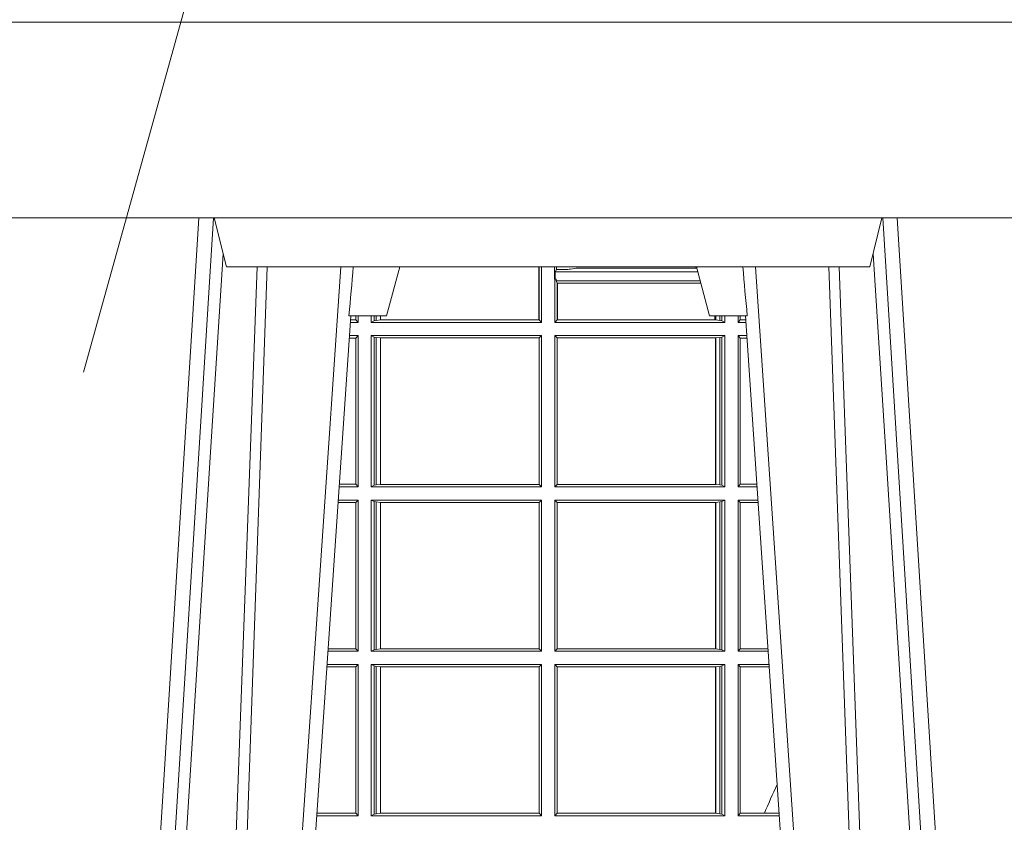
# Model space of a CAD drawing. Extents: x 191.7 to 210.7, y 143.4 to 165.6.
# Drawn here: x 198 to 198.2, y 159.5 to 159.6 of the extents above; entities that cross this region are included whole.
import ezdxf

# ---------------------------------------------------------------- set-up
doc = ezdxf.new("R2010")
doc.units = 0
doc.header["$LTSCALE"] = 0.02
for name, color, linetype, lineweight in [('FRW-Rifi ST', 124, 'Continuous', 15), ('FRW-Text_NL', 7, 'Continuous', 15), ('FRW-Vlies', 8, 'Continuous', 15)]:
    doc.layers.add(name, color=color, linetype=linetype, lineweight=lineweight)

# ---------------------------------------------------------------- blocks, each defined once
blk = doc.blocks.new('Filtervlies_ST_gerade 80')
at = {"color": 0}
blk.add_lwpolyline([(0, 0), (0.8000001296714458, 0)], dxfattribs=at)
blk = doc.blocks.new('ST-Block_UT')
at = {"color": 0, "linetype": 'Continuous', "lineweight": 0}
for p, q in [((-0.3219926893715126, -2.947132315966883e-09), (-0.3038765728474857, -0.2914999976421484)), ((-0.3008948504925115, -0.2914999976421484), (-0.31901096701651, -2.947132315966883e-09)), ((-0.2939822614195009, -2.947132315966883e-09), (-0.2748902082444999, -0.2814999960031344)), ((-0.1710177451375046, -2.947132315966883e-09), (-0.1901097685100126, -0.2814999960031344)), ((-0.1641051411629917, -0.2914999976421484), (-0.1459890395404955, -2.947132315966883e-09)), ((-0.1430073022845022, -2.947132315966883e-09), (-0.1611234039069984, -0.2914999976421484))]:
    blk.add_line(p, q, dxfattribs=at)
at = {"color": 0, "linetype": 'Continuous'}
for p, q in [((-0.2728362023835018, -0.2714999980891264), (-0.291249984502997, -2.947132315966883e-09)), ((-0.1921638041735036, -0.2714999980891264), (-0.1737499922514871, -2.947132315966883e-09))]:
    blk.add_line(p, q, dxfattribs=at)
at = {"color": 0, "linetype": 'Continuous', "lineweight": 5}
for p, q in [((-0.2732209801675083, -0.2714999980891264), (-0.2655000030995041, -0.2714999980891264)), ((-0.2655000030995041, -0.2714999980891264), (-0.2628205060960056, -0.2814999960031344)), ((-0.1994999885559992, -0.2714999980891264), (-0.2021794855594976, -0.2814999960031344)), ((-0.1917790114879949, -0.2714999980891264), (-0.1994999885559992, -0.2714999980891264)), ((-0.3007499814034986, -0.2914999976421484), (-0.2982567191124872, -0.2814999960031344)), ((-0.2982567191124872, -0.2814999960031344), (-0.1667432725429876, -0.2814999960031344)), ((-0.1667432725429876, -0.2814999960031344), (-0.1642499953510139, -0.2914999976421484))]:
    blk.add_line(p, q, dxfattribs=at)
at = {"color": 0, "linetype": 'Continuous', "lineweight": 0}
for points in [[(-0.2989249765875002, -0.2841802864936369), (-0.3015068411829986, -0.2436380117801491), (-0.3064309597019985, -0.1656835704711455), (-0.3116042554379987, -0.08283865746514607), (-0.3166873693469938, -2.947132315966883e-09)], [(-0.3032989144325029, -2.947132315966883e-09), (-0.299411648512006, -0.08773574527762662), (-0.2962423205379991, -0.1656839728021282), (-0.2919690847400034, -0.2814999960031344)], [(-0.2898985683920046, -0.2814999960031344), (-0.2940300345424873, -0.1656839728021282), (-0.2970920741560121, -0.08773574527762662), (-0.3008440971375137, -2.947132315966883e-09)], [(-0.175101408362508, -0.2814999960031344), (-0.170969957113499, -0.1656839728021282), (-0.1679079175000027, -0.08773574527762662), (-0.1641558945179895, -2.947132315966883e-09)], [(-0.1617010623220096, -2.947132315966883e-09), (-0.1655883431434972, -0.08773574527762662), (-0.1687576711179872, -0.1656839728021282), (-0.1730309218170021, -0.2814999960031344)], [(-0.1660750001670124, -0.2841802864936369), (-0.1634931355715139, -0.2436380117801491), (-0.1585690319539879, -0.1656835704711455), (-0.1533957511190067, -0.08283865746514607), (-0.1483126223089926, -2.947132315966883e-09)]]:
    blk.add_lwpolyline(points, dxfattribs=at)
at = {"color": 0, "linetype": 'Continuous'}
blk.add_lwpolyline([(0.4000000119204969, -0.2914999976421484), (0.4000000119204969, -0.3314999967481356), (-0.4000000000000057, -0.3314999967481356), (-0.4000000000000057, -0.2914999976421484)], close=True, dxfattribs=at)
at = {"color": 0, "linetype": 'Continuous', "lineweight": 5}
for centre, radius, start, end in [((-1.091596469231007, -0.3513028437431274), 0.8222572196548309, 4.869799641808248, 5.569516282934726), ((0.626024531695009, -0.3512493747431336), 0.8216827844855406, 174.4303238473867, 175.1305295691922)]:
    blk.add_arc(centre, radius, start, end, dxfattribs=at)
blk = doc.blocks.new('ST-Block_SeitGitt')
at = {"color": 0, "linetype": 'Continuous', "lineweight": 0}
for p, q in [((0.1655971795320283, 0.2814999960031059), (0.1655971795320568, 0.270638886365731)), ((0.1656611055135784, 0.270638886365731), (0.1656611055135215, 0.2814999960031059)), ((0.1661499977111873, 0.2701500090692832), (0.1661499977111305, 0.2814999960031059)), ((0.168781483173376, 0.2790000173185661), (0.168781483173376, 0.2814999960031344)), ((0.1692004144191799, 0.2809706362818076), (0.1689368426799831, 0.2804433437918021)), ((0.1689368426799831, 0.2804433437918021), (0.1689368426799831, 0.2790000173185661)), ((0.1981036441429751, 0.2804433437918306), (0.1689368426799831, 0.2804433437918021)), ((0.1692004144191799, 0.2809706362818076), (0.1692004144191515, 0.2814999960031059)), ((0.1692004144191799, 0.2809706362818076), (0.1710739523172435, 0.2809706362818076)), ((0.1720587700605449, 0.2809994849298789), (0.1732523232698497, 0.2812358769510581)), ((0.1732523232698497, 0.2812358769510581), (0.1977476716041622, 0.2812358769510581)), ((0.1978993335903283, 0.2812058395504664), (0.1977476716041622, 0.2812358769510581)), ((0.168781483173376, 0.2790000173185661), (0.1688499987125454, 0.2790000173185661)), ((0.1688499987125454, 0.2701500090692832), (0.1688499987125454, 0.2790000173185661)), ((0.1691607922315654, 0.2790000173185661), (0.1688499987125454, 0.2790000173185661)), ((0.1691607922315654, 0.2790000173185661), (0.1691607922315654, 0.2786433431242301)), ((0.1691607922315654, 0.2786433431242301), (0.1693388909101543, 0.2781433197592094)), ((0.1985859538831107, 0.2786433431242301), (0.1691607922315654, 0.2786433431242301)), ((0.1693388909101543, 0.270638886365731), (0.1693388909101543, 0.2781433197592094)), ((0.1694028168916759, 0.2781433197592094), (0.1693388909101543, 0.2781433197592094)), ((0.1987199350218418, 0.2781433197592094), (0.1694028168916759, 0.2781433197592094)), ((0.1694028168916759, 0.2781433197592094), (0.1694028168916759, 0.270638886365731)), ((0.1286500036716518, 0.2701500090692832), (0.1270722381169662, 0.2701500090692832)), ((0.1282304465770778, 0.2706538471315696), (0.127106409625128, 0.2706538471315696)), ((0.1282304465770778, 0.2714999980891548), (0.1282304465770778, 0.2706538471315696)), ((0.1286500036716518, 0.2701500090692832), (0.1282304465770778, 0.2706538471315696)), ((0.1286500036716518, 0.2701500090692832), (0.1286500036716234, 0.2714999980891264)), ((0.1313500046730098, 0.2701500090692832), (0.1313500046730098, 0.2714999980891264)), ((0.1319748401641903, 0.2704620393846824), (0.1313500046730098, 0.2701500090692832)), ((0.1313500046730098, 0.2701500090692832), (0.1661499977111873, 0.2701500090692832)), ((0.1319748401642187, 0.2714999980891548), (0.1319748401641903, 0.2704620393846824)), ((0.1319748401641903, 0.2704620393846824), (0.1323715388774929, 0.2705359193418815)), ((0.1323715388775213, 0.2714999980891548), (0.1323715388774929, 0.2705359193418815)), ((0.1323715388774929, 0.2705359193418815), (0.1332243919372615, 0.270638886365731)), ((0.1332243919372615, 0.270638886365731), (0.1332243919372615, 0.2714999980891264)), ((0.1332243919372615, 0.270638886365731), (0.1332695722580013, 0.270638886365731)), ((0.1332695722579729, 0.2714999980891264), (0.1332695722580013, 0.270638886365731)), ((0.1332695722580013, 0.270638886365731), (0.1655971795320568, 0.270638886365731)), ((0.1655971795320568, 0.270638886365731), (0.1656611055135784, 0.270638886365731)), ((0.1661499977111873, 0.2701500090692832), (0.1656611055135784, 0.270638886365731)), ((0.1688499987125454, 0.2701500090692832), (0.1693388909101543, 0.270638886365731)), ((0.203650006651884, 0.2701500090692832), (0.1688499987125454, 0.2701500090692832)), ((0.1694028168916759, 0.270638886365731), (0.1693388909101543, 0.270638886365731)), ((0.201597177982336, 0.270638886365731), (0.1694028168916759, 0.270638886365731)), ((0.201597177982336, 0.2714999980891264), (0.201597177982336, 0.270638886365731)), ((0.2017756044864711, 0.270638886365731), (0.201597177982336, 0.270638886365731)), ((0.2017756044864711, 0.270638886365731), (0.2017756044864711, 0.2714999980891264)), ((0.202628472447401, 0.2705359193418815), (0.2017756044864711, 0.270638886365731)), ((0.2026284724474294, 0.2714999980891548), (0.202628472447401, 0.2705359193418815)), ((0.2030251562595424, 0.2704620393846824), (0.202628472447401, 0.2705359193418815)), ((0.2030251562595708, 0.2714999980891264), (0.2030251562595424, 0.2704620393846824)), ((0.2030251562595424, 0.2704620393846824), (0.203650006651884, 0.2701500090692832)), ((0.203650006651884, 0.2701500090692832), (0.2036500066519125, 0.2714999980891548)), ((0.2063499927520809, 0.2701500090692832), (0.2063499927520809, 0.2714999980891548)), ((0.2063499927520809, 0.2701500090692832), (0.206769564747816, 0.2706538471315696)), ((0.2063499927520809, 0.2701500090692832), (0.2079277554742021, 0.2701500090692832)), ((0.2067695647477876, 0.2714999980891264), (0.206769564747816, 0.2706538471315696)), ((0.206769564747816, 0.2706538471315696), (0.2078935839107032, 0.2706538471315696)), ((0.1282304465770778, 0.2669461700056388), (0.1268549460524184, 0.2669461700056388)), ((0.1286500036716518, 0.2674500080679252), (0.1268891175606086, 0.2674500080679252)), ((0.1286500036716518, 0.2674500080679252), (0.1282304465770778, 0.2669461700056388)), ((0.1282304465770778, 0.2669461700056388), (0.1282304465770778, 0.2370538446043327)), ((0.1286500036716518, 0.2365500065420463), (0.1286500036716518, 0.2674500080679252)), ((0.1313500046730098, 0.2674500080679252), (0.1661499977111873, 0.2674500080679252)), ((0.1313500046730098, 0.2365500065420463), (0.1313500046730098, 0.2674500080679252)), ((0.1319748401641903, 0.2671379479502036), (0.1313500046730098, 0.2674500080679252)), ((0.1319748401641903, 0.2671379479502036), (0.1323715388774929, 0.2670640679930045)), ((0.1319748401641903, 0.2671379479502036), (0.1319748401641903, 0.2368620517586066)), ((0.1323715388774929, 0.2670640679930045), (0.1332243919372615, 0.266961100969155)), ((0.1323715388774929, 0.2670640679930045), (0.1323715388774929, 0.2369359317158057)), ((0.1332243919372615, 0.266961100969155), (0.1332695722580013, 0.266961100969155)), ((0.1332243919372615, 0.2370388987396552), (0.1332243919372615, 0.266961100969155)), ((0.1332695722580013, 0.266961100969155), (0.1656611055135784, 0.266961100969155)), ((0.1332695722580013, 0.266961100969155), (0.1332695722580013, 0.2370388987396552)), ((0.1661499977111873, 0.2674500080679252), (0.1656611055135784, 0.266961100969155)), ((0.1656611055135784, 0.2370388987396552), (0.1656611055135784, 0.266961100969155)), ((0.1661499977111873, 0.2365500065420463), (0.1661499977111873, 0.2674500080679252)), ((0.203650006651884, 0.2674500080679252), (0.1688499987125454, 0.2674500080679252)), ((0.1688499987125454, 0.2365500065420463), (0.1688499987125454, 0.2674500080679252)), ((0.1688499987125454, 0.2674500080679252), (0.1693388909101543, 0.266961100969155)), ((0.2017304390668926, 0.266961100969155), (0.1693388909101543, 0.266961100969155)), ((0.1693388909101543, 0.2370388987396552), (0.1693388909101543, 0.266961100969155)), ((0.2017756044864711, 0.266961100969155), (0.2017304390668926, 0.266961100969155)), ((0.2017304390668926, 0.266961100969155), (0.2017304390668926, 0.2370388987396552)), ((0.202628472447401, 0.2670640679930045), (0.2017756044864711, 0.266961100969155)), ((0.2017756044864711, 0.2370388987396552), (0.2017756044864711, 0.266961100969155)), ((0.2030251562595424, 0.2671379479502036), (0.202628472447401, 0.2670640679930045)), ((0.202628472447401, 0.2670640679930045), (0.202628472447401, 0.2369359317158057)), ((0.2030251562595424, 0.2671379479502036), (0.203650006651884, 0.2674500080679252)), ((0.2030251562595424, 0.2671379479502036), (0.2030251562595424, 0.2368620517586066)), ((0.203650006651884, 0.2365500065420463), (0.203650006651884, 0.2674500080679252)), ((0.2063499927520809, 0.2674500080679252), (0.2081108763269128, 0.2674500080679252)), ((0.2063499927520809, 0.2365500065420463), (0.2063499927520809, 0.2674500080679252)), ((0.2063499927520809, 0.2674500080679252), (0.206769564747816, 0.2669461700056388)), ((0.206769564747816, 0.2669461700056388), (0.206769564747816, 0.2370538446043327)), ((0.206769564747816, 0.2669461700056388), (0.2081450478904401, 0.2669461700056388)), ((0.1286500036716518, 0.2365500065420463), (0.124793405200478, 0.2365500065420463)), ((0.1282304465770778, 0.2370538446043327), (0.1248275767086966, 0.2370538446043327)), ((0.1286500036716518, 0.2365500065420463), (0.1282304465770778, 0.2370538446043327)), ((0.1319748401641903, 0.2368620517586066), (0.1313500046730098, 0.2365500065420463)), ((0.1313500046730098, 0.2365500065420463), (0.1661499977111873, 0.2365500065420463)), ((0.1319748401641903, 0.2368620517586066), (0.1323715388774929, 0.2369359317158057)), ((0.1323715388774929, 0.2369359317158057), (0.1332243919372615, 0.2370388987396552)), ((0.1332243919372615, 0.2370388987396552), (0.1332695722580013, 0.2370388987396552)), ((0.1332695722580013, 0.2370388987396552), (0.1656611055135784, 0.2370388987396552)), ((0.1661499977111873, 0.2365500065420463), (0.1656611055135784, 0.2370388987396552)), ((0.1688499987125454, 0.2365500065420463), (0.1693388909101543, 0.2370388987396552)), ((0.203650006651884, 0.2365500065420463), (0.1688499987125454, 0.2365500065420463)), ((0.2017304390668926, 0.2370388987396552), (0.1693388909101543, 0.2370388987396552)), ((0.2017756044864711, 0.2370388987396552), (0.2017304390668926, 0.2370388987396552)), ((0.202628472447401, 0.2369359317158057), (0.2017756044864711, 0.2370388987396552)), ((0.2030251562595424, 0.2368620517586066), (0.202628472447401, 0.2369359317158057)), ((0.2030251562595424, 0.2368620517586066), (0.203650006651884, 0.2365500065420463)), ((0.2063499927520809, 0.2365500065420463), (0.206769564747816, 0.2370538446043327)), ((0.2063499927520809, 0.2365500065420463), (0.2102065920789471, 0.2365500065420463)), ((0.206769564747816, 0.2370538446043327), (0.2101724205154767, 0.2370538446043327)), ((0.1286500036716518, 0.2338500055406882), (0.1246102846441488, 0.2338500055406882)), ((0.1286500036716518, 0.2338500055406882), (0.1282304465770778, 0.2333461674784019)), ((0.1286500036716518, 0.2029500040148093), (0.1286500036716518, 0.2338500055406882)), ((0.1313500046730098, 0.2338500055406882), (0.1661499977111873, 0.2338500055406882)), ((0.1313500046730098, 0.2029500040148093), (0.1313500046730098, 0.2338500055406882)), ((0.1319748401641903, 0.2335379603241279), (0.1313500046730098, 0.2338500055406882)), ((0.1319748401641903, 0.2335379603241279), (0.1323715388774929, 0.2334640803669288)), ((0.1319748401641903, 0.2335379603241279), (0.1319748401641903, 0.2032620492313697)), ((0.1323715388774929, 0.2334640803669288), (0.1332243919372615, 0.2333611133430793)), ((0.1323715388774929, 0.2334640803669288), (0.1323715388774929, 0.2033359291885688)), ((0.1661499977111873, 0.2338500055406882), (0.1656611055135784, 0.2333611133430793)), ((0.1661499977111873, 0.2029500040148093), (0.1661499977111873, 0.2338500055406882)), ((0.203650006651884, 0.2338500055406882), (0.1688499987125454, 0.2338500055406882)), ((0.1688499987125454, 0.2029500040148093), (0.1688499987125454, 0.2338500055406882)), ((0.1688499987125454, 0.2338500055406882), (0.1693388909101543, 0.2333611133430793)), ((0.202628472447401, 0.2334640803669288), (0.2017756044864711, 0.2333611133430793)), ((0.2030251562595424, 0.2335379603241279), (0.202628472447401, 0.2334640803669288)), ((0.202628472447401, 0.2334640803669288), (0.202628472447401, 0.2033359291885688)), ((0.2030251562595424, 0.2335379603241279), (0.203650006651884, 0.2338500055406882)), ((0.2030251562595424, 0.2335379603241279), (0.2030251562595424, 0.2032620492313697)), ((0.203650006651884, 0.2029500040148093), (0.203650006651884, 0.2338500055406882)), ((0.2063499927520809, 0.2338500055406882), (0.2103897129316579, 0.2338500055406882)), ((0.2063499927520809, 0.2029500040148093), (0.2063499927520809, 0.2338500055406882)), ((0.2063499927520809, 0.2338500055406882), (0.206769564747816, 0.2333461674784019)), ((0.1282304465770778, 0.2333461674784019), (0.124576113135987, 0.2333461674784019)), ((0.1282304465770778, 0.2333461674784019), (0.1282304465770778, 0.2034538420770957)), ((0.1332243919372615, 0.2333611133430793), (0.1332695722580013, 0.2333611133430793)), ((0.1332243919372615, 0.2034388962124183), (0.1332243919372615, 0.2333611133430793)), ((0.1332695722580013, 0.2333611133430793), (0.1656611055135784, 0.2333611133430793)), ((0.1332695722580013, 0.2333611133430793), (0.1332695722580013, 0.2034388962124183)), ((0.1656611055135784, 0.2034388962124183), (0.1656611055135784, 0.2333611133430793)), ((0.1693388909101543, 0.2034388962124183), (0.1693388909101543, 0.2333611133430793)), ((0.2017304390668926, 0.2333611133430793), (0.1693388909101543, 0.2333611133430793)), ((0.2017756044864711, 0.2333611133430793), (0.2017304390668926, 0.2333611133430793)), ((0.2017304390668926, 0.2333611133430793), (0.2017304390668926, 0.2034388962124183)), ((0.2017756044864711, 0.2034388962124183), (0.2017756044864711, 0.2333611133430793)), ((0.206769564747816, 0.2333461674784019), (0.206769564747816, 0.2034538420770957)), ((0.206769564747816, 0.2333461674784019), (0.2104238844951567, 0.2333461674784019)), ((0.1282304465770778, 0.2034538420770957), (0.1225487437922084, 0.2034538420770957)), ((0.1286500036716518, 0.2029500040148093), (0.1282304465770778, 0.2034538420770957)), ((0.1319748401641903, 0.2032620492313697), (0.1323715388774929, 0.2033359291885688)), ((0.1323715388774929, 0.2033359291885688), (0.1332243919372615, 0.2034388962124183)), ((0.1332243919372615, 0.2034388962124183), (0.1332695722580013, 0.2034388962124183)), ((0.1332695722580013, 0.2034388962124183), (0.1656611055135784, 0.2034388962124183)), ((0.1661499977111873, 0.2029500040148093), (0.1656611055135784, 0.2034388962124183)), ((0.1688499987125454, 0.2029500040148093), (0.1693388909101543, 0.2034388962124183)), ((0.2017304390668926, 0.2034388962124183), (0.1693388909101543, 0.2034388962124183)), ((0.2017756044864711, 0.2034388962124183), (0.2017304390668926, 0.2034388962124183)), ((0.202628472447401, 0.2033359291885688), (0.2017756044864711, 0.2034388962124183)), ((0.2030251562595424, 0.2032620492313697), (0.202628472447401, 0.2033359291885688)), ((0.2063499927520809, 0.2029500040148093), (0.206769564747816, 0.2034538420770957)), ((0.206769564747816, 0.2034538420770957), (0.2124512571202217, 0.2034538420770957)), ((0.1286500036716518, 0.2029500040148093), (0.1225145722840182, 0.2029500040148093)), ((0.1319748401641903, 0.2032620492313697), (0.1313500046730098, 0.2029500040148093)), ((0.1313500046730098, 0.2029500040148093), (0.1661499977111873, 0.2029500040148093)), ((0.203650006651884, 0.2029500040148093), (0.1688499987125454, 0.2029500040148093)), ((0.2030251562595424, 0.2032620492313697), (0.203650006651884, 0.2029500040148093)), ((0.2063499927520809, 0.2029500040148093), (0.2124854286836637, 0.2029500040148093)), ((0.1282304465770778, 0.1997461649511649), (0.1222972802194988, 0.1997461649511649)), ((0.1286500036716518, 0.2002500030134513), (0.122331451727689, 0.2002500030134229)), ((0.1286500036716518, 0.2002500030134513), (0.1282304465770778, 0.1997461649511649)), ((0.1282304465770778, 0.1997461649511649), (0.1282304465770778, 0.1698538395498588)), ((0.1286500036716518, 0.1693500014875724), (0.1286500036716518, 0.2002500030134513)), ((0.1313500046730098, 0.1693500014875724), (0.1313500046730098, 0.2002500030134513)), ((0.1313500046730098, 0.2002500030134513), (0.1661499977111873, 0.2002500030134513)), ((0.1319748401641903, 0.1999379577968909), (0.1313500046730098, 0.2002500030134513)), ((0.1319748401641903, 0.1999379577968909), (0.1323715388774929, 0.1998640778396918)), ((0.1319748401641903, 0.1999379577968909), (0.1319748401641903, 0.1696620467041328)), ((0.1323715388774929, 0.1998640778396918), (0.1332243919372615, 0.1997611108158424)), ((0.1323715388774929, 0.1998640778396918), (0.1323715388774929, 0.1697359266613319)), ((0.1332243919372615, 0.1997611108158424), (0.1332695722580013, 0.1997611108158424)), ((0.1332243919372615, 0.1698388936851813), (0.1332243919372615, 0.1997611108158424)), ((0.1332695722580013, 0.1997611108158424), (0.1656611055135784, 0.1997611108158424)), ((0.1332695722580013, 0.1997611108158424), (0.1332695722580013, 0.1698388936851813)), ((0.1661499977111873, 0.2002500030134513), (0.1656611055135784, 0.1997611108158424)), ((0.1656611055135784, 0.1698388936851813), (0.1656611055135784, 0.1997611108158424)), ((0.1661499977111873, 0.1693500014875724), (0.1661499977111873, 0.2002500030134513)), ((0.203650006651884, 0.2002500030134513), (0.1688499987125454, 0.2002500030134513)), ((0.1688499987125454, 0.1693500014875724), (0.1688499987125454, 0.2002500030134513)), ((0.1688499987125454, 0.2002500030134513), (0.1693388909101543, 0.1997611108158424)), ((0.1693388909101543, 0.1698388936851813), (0.1693388909101543, 0.1997611108158424)), ((0.2017304390668926, 0.1997611108158424), (0.1693388909101543, 0.1997611108158424)), ((0.2017756044864711, 0.1997611108158424), (0.2017304390668926, 0.1997611108158424)), ((0.2017304390668926, 0.1997611108158424), (0.2017304390668926, 0.1698388936851813)), ((0.202628472447401, 0.1998640778396918), (0.2017756044864711, 0.1997611108158424)), ((0.2017756044864711, 0.1698388936851813), (0.2017756044864711, 0.1997611108158424)), ((0.2030251562595424, 0.1999379577968909), (0.202628472447401, 0.1998640778396918)), ((0.202628472447401, 0.1998640778396918), (0.202628472447401, 0.1697359266613319)), ((0.2030251562595424, 0.1999379577968909), (0.203650006651884, 0.2002500030134513)), ((0.2030251562595424, 0.1999379577968909), (0.2030251562595424, 0.1696620467041328)), ((0.203650006651884, 0.1693500014875724), (0.203650006651884, 0.2002500030134513)), ((0.2063499927520809, 0.2002500030134513), (0.2126685495364029, 0.2002500030134229)), ((0.2063499927520809, 0.1693500014875724), (0.2063499927520809, 0.2002500030134513)), ((0.2063499927520809, 0.2002500030134513), (0.206769564747816, 0.1997461649511649)), ((0.206769564747816, 0.1997461649511649), (0.206769564747816, 0.1698538395498588)), ((0.206769564747816, 0.1997461649511649), (0.2127027210999017, 0.1997461649511649)), ((0.1286500036716518, 0.1693500014875724), (0.1202357393675584, 0.1693500014875724)), ((0.1282304465770778, 0.1698538395498588), (0.1202699108757486, 0.1698538395498588)), ((0.1286500036716518, 0.1693500014875724), (0.1282304465770778, 0.1698538395498588)), ((0.1319748401641903, 0.1696620467041328), (0.1313500046730098, 0.1693500014875724)), ((0.1313500046730098, 0.1693500014875724), (0.1661499977111873, 0.1693500014875724)), ((0.1319748401641903, 0.1696620467041328), (0.1323715388774929, 0.1697359266613319)), ((0.1323715388774929, 0.1697359266613319), (0.1332243919372615, 0.1698388936851813)), ((0.1332243919372615, 0.1698388936851813), (0.1332695722580013, 0.1698388936851813)), ((0.1332695722580013, 0.1698388936851813), (0.1656611055135784, 0.1698388936851813)), ((0.1661499977111873, 0.1693500014875724), (0.1656611055135784, 0.1698388936851813)), ((0.1688499987125454, 0.1693500014875724), (0.1693388909101543, 0.1698388936851813)), ((0.203650006651884, 0.1693500014875724), (0.1688499987125454, 0.1693500014875724)), ((0.2017304390668926, 0.1698388936851813), (0.1693388909101543, 0.1698388936851813)), ((0.2017756044864711, 0.1698388936851813), (0.2017304390668926, 0.1698388936851813)), ((0.202628472447401, 0.1697359266613319), (0.2017756044864711, 0.1698388936851813)), ((0.2030251562595424, 0.1696620467041328), (0.202628472447401, 0.1697359266613319)), ((0.2030251562595424, 0.1696620467041328), (0.203650006651884, 0.1693500014875724)), ((0.2063499927520809, 0.1693500014875724), (0.206769564747816, 0.1698538395498588)), ((0.2063499927520809, 0.1693500014875724), (0.2147642652884088, 0.1693500014875724)), ((0.206769564747816, 0.1698538395498588), (0.2117058575153408, 0.1698538395498588)), ((0.2117058575153408, 0.1698538395498588), (0.2147300937249099, 0.1698538395498588))]:
    blk.add_line(p, q, dxfattribs=at)
for centre, radius, start, end in [((0.1712968193886297, 0.2901865159664112), 0.009218574081309775, 268.6146895726259, 274.7411257466569), ((0.1984150183056101, 0.2815861681716569), 0.0007536946060097182, 186.5651552561885, 207.6950441094523), ((0.4000000000000057, 0.08900000325186852), 0.2049195608716613, 154.9651435710425, 156.7612298302372)]:
    blk.add_arc(centre, radius, start, end, dxfattribs=at)
blk = doc.blocks.new('ST-Block')
at = {"color": 0, "xscale": -1, "rotation": 180}
blk.add_blockref('ST-Block_UT', (0.4000000000000057, 0.3314999967481356), dxfattribs=at)
at = {"color": 0}
blk.add_blockref('ST-Block_SeitGitt', (0, 0.3314999967481072), dxfattribs=at)

msp = doc.modelspace()

# ---------------------------------------------------------------- linework, layer by layer
at = {"layer": 'FRW-Text_NL'}
msp.add_lwpolyline([(197.9706744754185, 159.560132244004), (198.0294818208734, 159.7715854940665), (198.4567667332486, 159.7715854940665)], dxfattribs=at)

# ---------------------------------------------------------------- block references
at = {"layer": 'FRW-Rifi ST'}
msp.add_blockref('ST-Block', (197.8981531293436, 158.9686643794925), dxfattribs=at)
at = {"layer": 'FRW-Vlies'}
msp.add_blockref('Filtervlies_ST_gerade 80', (197.8981531293436, 159.6316643729887), dxfattribs=at)

doc.saveas('drawing.dxf')
